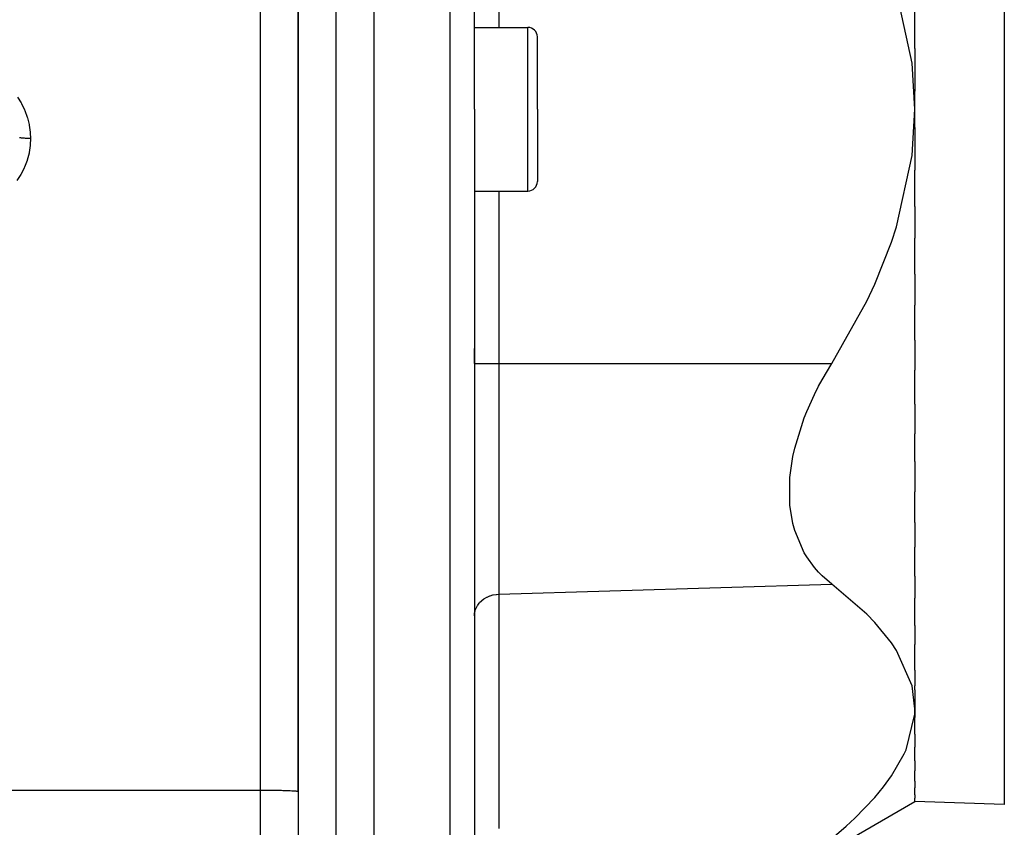
# Model space of a CAD drawing. Extents: x 24 to 1329, y -769 to 283.
# Drawn here: x 296 to 375, y -306 to -242 of the extents above; entities that cross this region are included whole.
import ezdxf

# ---------------------------------------------------------------- set-up
doc = ezdxf.new("R2010")
doc.units = 0
doc.linetypes.add('DASHED', pattern=[11.05, 8.7, -2.35])
doc.layers.get('0').update_dxf_attribs({"linetype": 'CONTINUOUS'})
doc.layers.add('NEVIDI', color=4, linetype='DASHED')

msp = doc.modelspace()

# ---------------------------------------------------------------- linework, layer by layer
at = {"color": 2}
for p, q in [((324.5, -149.3), (324.5, -249.3)), ((332.5, -249.3), (332.5, -151.510744)), ((332.5, -249.3), (332.5, -151.510744)), ((318.5, -303.523675), (318.5, -152.5)), ((318.5, -152.5), (318.5, -303.523675)), ((367.274408, -245.628847), (366.047503, -239.952921)), ((367.5, -244.470584), (367.5, -241.575512)), ((332.5, -242.8), (336.75, -242.8)), ((337.5, -249.3), (337.5, -243.55)), ((337.5, -249.3), (337.5, -243.55)), ((367.5, -244.470584), (367.5, -247.857656)), ((367.5, -249.3), (367.274408, -245.628847)), ((367.5, -249.3), (367.5, -247.857656)), ((324.5, -249.3), (324.5, -341.5)), ((332.5, -249.3), (332.5, -341.5)), ((332.5, -249.3), (332.5, -341.5)), ((337.5, -249.3), (337.5, -255.05)), ((337.5, -249.3), (337.5, -255.05)), ((367.274367, -252.971154), (367.5, -249.3)), ((367.5, -250.742344), (367.5, -249.3)), ((367.5, -250.742344), (367.5, -254.129416)), ((366.047466, -258.647083), (367.274367, -252.971154)), ((367.5, -257.024488), (367.5, -254.129416)), ((332.5, -255.8), (336.75, -255.8)), ((367.5, -257.024488), (367.5, -259.54763)), ((365.647865, -259.866522), (366.047466, -258.647083)), ((367.5, -262.400751), (367.5, -259.54763)), ((364.317868, -263.201022), (365.647865, -259.866522)), ((367.5, -262.400751), (367.5, -264.863949)), ((363.687078, -264.542678), (364.317868, -263.201022)), ((360.899022, -269.507259), (363.687078, -264.542678)), ((367.5, -267.649734), (367.5, -264.863949)), ((332.5, -269.507259), (332.5, -268.3)), ((332.5, -269.507259), (332.5, -268.3)), ((367.5, -267.649734), (367.5, -270.026059)), ((360.132763, -270.797612), (360.899022, -269.507259)), ((367.5, -272.721091), (367.5, -270.026059)), ((359.527518, -271.952726), (359.853482, -271.31279)), ((359.853482, -271.31279), (360.132763, -270.797612)), ((358.910314, -273.316048), (359.527518, -271.952726)), ((367.5, -272.721091), (367.5, -275.09079)), ((357.949828, -276.238916), (358.714249, -273.806277)), ((358.714249, -273.806277), (358.910314, -273.316048)), ((367.5, -277.277359), (367.5, -275.09079)), ((357.565984, -278.568307), (357.805233, -276.896213)), ((357.805233, -276.896213), (357.949828, -276.238916)), ((367.5, -277.277359), (367.5, -279.686836)), ((357.566083, -280.753948), (357.565984, -278.568307)), ((367.5, -282.138244), (367.5, -279.686836)), ((357.80518, -282.222988), (357.566083, -280.753948)), ((357.949707, -282.757775), (357.80518, -282.222988)), ((367.5, -282.138244), (367.5, -284.09017)), ((358.714292, -284.545333), (357.949707, -282.757775)), ((358.910329, -284.870919), (358.714292, -284.545333)), ((367.5, -286.397563), (367.5, -284.09017)), ((359.527517, -285.717986), (358.910329, -284.870919)), ((359.853488, -286.086483), (359.527517, -285.717986)), ((360.132775, -286.369809), (359.853488, -286.086483)), ((360.899022, -287.027396), (360.132775, -286.369809)), ((363.687015, -289.425361), (360.899022, -287.027396)), ((367.5, -286.397563), (367.5, -288.149836)), ((367.5, -290.312354), (367.5, -288.149836)), ((364.317704, -290.077047), (363.687015, -289.425361)), ((365.647728, -291.704005), (364.317704, -290.077047)), ((367.5, -290.312354), (367.5, -291.825961)), ((366.047502, -292.301779), (365.647728, -291.704005)), ((367.274408, -295.102643), (366.047502, -292.301779)), ((367.5, -293.872919), (367.5, -291.825961)), ((367.5, -293.872919), (367.5, -295.105491)), ((367.5, -296.931397), (367.274408, -295.102643)), ((367.5, -295.435309), (367.5, -295.105491)), ((367.5, -295.435309), (367.5, -296.931397)), ((367.487258, -297.368145), (367.5, -296.931397)), ((367.5, -296.931397), (367.5, -297.611647)), ((366.796736, -300.197894), (367.487258, -297.368145)), ((367.5, -298.95807), (367.5, -297.611647)), ((367.5, -298.95807), (367.5, -299.982839)), ((366.654325, -300.517046), (366.796736, -300.197894)), ((367.5, -301.07367), (367.5, -299.982839)), ((365.647861, -302.27067), (366.654325, -300.517046)), ((367.5, -301.07367), (367.5, -301.853158)), ((367.5, -302.678828), (367.5, -301.853158)), ((365.016059, -303.135609), (365.647861, -302.27067)), ((367.5, -302.678828), (367.5, -303.204138)), ((318.5, -303.523675), (318.5, -338.501699)), ((364.317869, -303.978093), (365.016059, -303.135609)), ((367.5, -303.757773), (367.5, -303.204138)), ((357.518026, -310.063096), (367.5, -304.3)), ((362.718344, -305.633225), (364.317869, -303.978093)), ((367.5, -303.757773), (367.5, -304.022449)), ((367.5, -304.3), (367.5, -304.022449)), ((374.604698, -304.548102), (367.5, -304.3)), ((362.040723, -306.256745), (362.718344, -305.633225)), ((360.899022, -307.234655), (362.040723, -306.256745))]:
    msp.add_line(p, q, dxfattribs=at)
for centre, start, end in [((336.75, -243.55), 0, 90), ((336.75, -255.05), 270, 360)]:
    msp.add_arc(centre, 0.75, start, end, dxfattribs=at)
at = {"layer": 'NEVIDI', "color": 7, "linetype": 'CONTINUOUS'}
for p, q in [((330.569799, -249.3), (330.569799, -149.511962)), ((315.5, -303.418977), (315.5, -151.745271)), ((321.5, -155.319417), (321.5, -249.3)), ((374.604698, -194.051898), (374.604698, -249.3)), ((334.430201, -229.092741), (334.430201, -242.8)), ((336.75, -249.3), (336.75, -242.8)), ((296.184556, -248.334528), (296.483978, -248.804117)), ((296.483978, -248.804117), (296.509686, -248.849644)), ((296.509686, -248.849644), (296.756482, -249.346999)), ((296.756482, -249.346999), (296.777291, -249.395257)), ((296.777291, -249.395257), (296.971105, -249.920736)), ((321.5, -249.3), (321.5, -341.500852)), ((330.569799, -341.5), (330.569799, -249.3)), ((336.75, -255.8), (336.75, -249.3)), ((374.604698, -249.3), (374.604698, -304.548102)), ((296.971105, -249.920736), (296.986662, -249.971106)), ((296.986662, -249.971106), (297.122198, -250.511047)), ((297.122198, -250.511047), (297.132178, -250.562266)), ((297.132178, -250.562266), (297.209044, -251.111523)), ((297.209044, -251.111523), (297.213509, -251.163625)), ((296.371065, -251.569592), (296.366025, -251.568653)), ((296.42068, -251.577854), (296.371065, -251.569592)), ((296.433415, -251.579736), (296.42068, -251.577854)), ((296.4467, -251.581613), (296.433415, -251.579736)), ((296.505939, -251.589078), (296.4467, -251.581613)), ((296.520885, -251.590761), (296.505939, -251.589078)), ((296.536247, -251.592417), (296.520885, -251.590761)), ((296.604055, -251.598949), (296.536247, -251.592417)), ((296.620921, -251.600399), (296.604055, -251.598949)), ((296.638238, -251.601823), (296.620921, -251.600399)), ((296.713533, -251.607321), (296.638238, -251.601823)), ((296.73205, -251.608514), (296.713533, -251.607321)), ((296.750806, -251.609664), (296.73205, -251.608514)), ((296.832196, -251.614017), (296.750806, -251.609664)), ((296.852143, -251.614936), (296.832196, -251.614017)), ((296.872105, -251.615801), (296.852143, -251.614936)), ((296.957946, -251.618927), (296.872105, -251.615801)), ((296.978796, -251.619547), (296.957946, -251.618927)), ((296.999655, -251.620114), (296.978796, -251.619547)), ((297.088624, -251.621966), (296.999655, -251.620114)), ((297.1102, -251.62228), (297.088624, -251.621966)), ((297.131577, -251.62254), (297.1102, -251.62228)), ((297.222063, -251.62309), (297.131577, -251.62254)), ((297.232051, -251.623102), (297.208913, -252.136492)), ((297.213509, -251.163625), (297.232051, -251.623102)), ((297.232051, -251.623096), (297.222063, -251.62309)), ((297.203919, -252.188933), (297.120804, -252.742553)), ((297.208913, -252.136492), (297.203919, -252.188933)), ((296.952335, -253.385232), (296.754836, -253.904459)), ((296.968338, -253.335302), (296.952335, -253.385232)), ((297.11016, -252.79434), (296.968338, -253.335302)), ((297.120804, -252.742553), (297.11016, -252.79434)), ((296.733669, -253.952265), (296.481309, -254.448708)), ((296.754836, -253.904459), (296.733669, -253.952265)), ((296.455084, -254.494111), (296.148537, -254.964679)), ((296.481309, -254.448708), (296.455084, -254.494111)), ((334.430201, -255.8), (334.430201, -269.507259)), ((332.5, -269.507259), (334.430201, -269.507259)), ((334.430201, -269.507259), (334.430201, -287.827873)), ((334.430201, -269.507259), (360.899022, -269.507259)), ((334.430201, -287.827873), (360.899022, -287.027396)), ((333.745859, -287.95467), (333.971132, -287.888473)), ((333.971132, -287.888473), (333.995304, -287.882873)), ((333.995304, -287.882873), (334.233122, -287.842308)), ((334.233122, -287.842308), (334.253654, -287.840008)), ((334.253654, -287.840008), (334.430201, -287.827873)), ((334.430201, -287.827873), (334.430201, -306.43961)), ((332.745149, -288.727982), (332.770694, -288.688739)), ((332.770694, -288.688739), (332.888765, -288.53274)), ((332.888765, -288.53274), (332.917377, -288.49987)), ((332.917377, -288.49987), (333.06132, -288.355686)), ((333.06132, -288.355686), (333.091519, -288.32918)), ((333.091519, -288.32918), (333.259581, -288.200186)), ((333.259581, -288.200186), (333.289885, -288.179842)), ((333.289885, -288.179842), (333.479915, -288.069047)), ((333.479915, -288.069047), (333.509333, -288.054232)), ((333.509333, -288.054232), (333.718621, -287.964477)), ((333.718621, -287.964477), (333.745859, -287.95467)), ((332.5, -289.558869), (332.509767, -289.387904)), ((332.509767, -289.387904), (332.517298, -289.331562)), ((332.517298, -289.331562), (332.55391, -289.159432)), ((332.55391, -289.159432), (332.56883, -289.108384)), ((332.56883, -289.108384), (332.632807, -288.938229)), ((332.632807, -288.938229), (332.653801, -288.89279)), ((332.653801, -288.89279), (332.745149, -288.727982)), ((315.5, -303.418977), (164.5, -303.418977)), ((315.773509, -303.419413), (315.5, -303.418977)), ((315.5, -342.418233), (315.5, -303.418977)), ((315.781478, -303.419439), (315.773509, -303.419413)), ((316.147285, -303.421443), (315.781478, -303.419439)), ((316.178733, -303.421692), (316.147285, -303.421443)), ((316.510846, -303.425099), (316.178733, -303.421692)), ((316.563887, -303.425782), (316.510846, -303.425099)), ((316.858404, -303.430325), (316.563887, -303.425782)), ((316.929717, -303.431631), (316.858404, -303.430325)), ((317.184232, -303.437033), (316.929717, -303.431631)), ((317.269861, -303.439138), (317.184232, -303.437033)), ((317.483298, -303.44512), (317.269861, -303.439138)), ((317.578147, -303.448166), (317.483298, -303.44512)), ((317.750896, -303.454459), (317.578147, -303.448166)), ((317.849121, -303.458556), (317.750896, -303.454459)), ((317.982612, -303.464897), (317.849121, -303.458556)), ((318.077721, -303.470114), (317.982612, -303.464897)), ((318.174834, -303.476268), (318.077721, -303.470114)), ((318.259929, -303.482636), (318.174834, -303.476268)), ((318.324569, -303.488397), (318.259929, -303.482636)), ((318.392473, -303.495896), (318.324569, -303.488397)), ((318.429338, -303.501085), (318.392473, -303.495896)), ((318.473013, -303.509664), (318.429338, -303.501085)), ((318.487506, -303.51413), (318.473013, -303.509664)), ((318.5, -303.523675), (318.487506, -303.51413))]:
    msp.add_line(p, q, dxfattribs=at)

doc.saveas('drawing.dxf')
